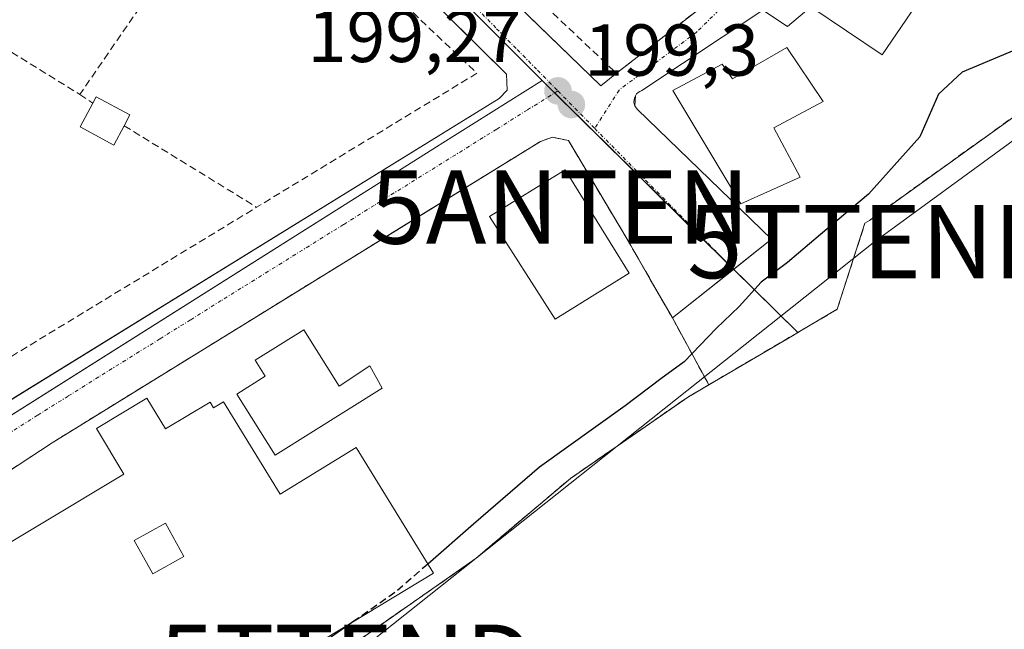
# Model space of a CAD drawing. Units: metres. Extents: x 620269 to 623709, y 4775762 to 4778136.
# Drawn here: x 620495 to 620630, y 4777722 to 4777806 of the extents above; entities that cross this region are included whole.
import ezdxf
from ezdxf.enums import TextEntityAlignment as Align

# ---------------------------------------------------------------- set-up
doc = ezdxf.new("R2010")
doc.units = ezdxf.units.M
doc.header["$MEASUREMENT"] = 0
doc.linetypes.add('TRAZO_Y_PUNTO', pattern=[1, 0.5, -0.25, 0, -0.25])
doc.linetypes.add('TRAZOSX2', pattern=[1.5, 1, -0.5])
doc.layers.get('0').update_dxf_attribs({"lineweight": 5})
for name, color, linetype, lineweight in [('Antena puntual', 7, 'Continuous', 0), ('Carátula', 7, 'Continuous', 5), ('Curva de nivel maestra', 36, 'Continuous', 30), ('Curva de nivel maestra oculto', 36, 'TRAZOSX2', 30), ('Edificación', 1, 'Continuous', 13), ('Edificación Cxs', 1, 'Continuous', 13), ('Elemento construido', 1, 'Continuous', 0), ('Instalación educativa', 9, 'TRAZOSX2', 0), ('Instalación educativa CxS', 9, 'Continuous', 0), ('Muro lineal', 1, 'TRAZOSX2', 13), ('Núcleo urbano', 19, 'Continuous', 0), ('Núcleo urbano CxS', 19, 'Continuous', 0), ('Obra de contención lineal', 1, 'TRAZOSX2', 13), ('Prado', 92, 'Continuous', 0), ('Prado CxS', 92, 'Continuous', 0), ('Punto de cota en terreno', 7, 'Continuous', 0), ('Rótulo de punto de cota en terreno', 19, 'Continuous', 0), ('Tendido', 6, 'Continuous', 0), ('Torre de tendido puntual', 7, 'Continuous', 0), ('Vía urbana Cxs', 5, 'Continuous', 0), ('Vía urbana eje', 5, 'TRAZO_Y_PUNTO', 0)]:
    doc.layers.add(name, color=color, linetype=linetype, lineweight=lineweight)
doc.styles.add('Arial', font='txt', dxfattribs={"height": 0.2})

# ---------------------------------------------------------------- blocks, each defined once
blk = doc.blocks.new('*U153')
at = {"layer": 'Prado CxS', "color": 92, "linetype": 'Continuous', "lineweight": 0}
blk.add_polyline3d([(620540.43, 4777720.09, 200.68), (620557.55, 4777732.08, 201.02), (620559.08, 4777733.37, 201.14), (620570.44, 4777742.98, 201.46), (620586.55, 4777754.12, 201.63), (620589.31, 4777755.74, 201.91), (620600.73, 4777762.45, 203.19), (620601.47, 4777762.89, 203.36), (620606.85, 4777766.05, 203.43), (620610.63, 4777777.8, 201.16), (620611.23, 4777778.19, 201.2), (620659.68, 4777812.97, 202.04)], dxfattribs=at)
blk = doc.blocks.new('5PATER')
at = {"layer": 'Carátula', "linetype": 'Continuous', "lineweight": 5}
h = blk.add_hatch(color=250, dxfattribs=at)
edge = h.paths.add_edge_path()
edge.add_ellipse((0, 0.01), major_axis=(-1.33, -1.34), ratio=0.999422, start_angle=0, end_angle=360)
blk = doc.blocks.new('*U270')
at = {"layer": 'Vía urbana Cxs', "color": 5, "linetype": 'Continuous', "lineweight": 0}
for points in [[(620603.23, 4777807.34, 199.69), (620600.06, 4777804.67, 199.54), (620596.68, 4777806.86, 199.52), (620580.16, 4777795.92, 199.41), (620579.9, 4777795.8, 199.41), (620579.66, 4777795.64, 199.4), (620579.45, 4777795.44, 199.4), (620579.29, 4777795.2, 199.39), (620579.23, 4777793.8, 199.39), (620579.38, 4777793.55, 199.39), (620579.57, 4777793.33, 199.39), (620597.87, 4777775.62, 199.28), (620592.69, 4777771.5, 199.41), (620584.34, 4777764.87, 199.48), (620581.33, 4777770.12, 199.4), (620579.21, 4777773.81, 199.43), (620578.17, 4777775.62, 199.44), (620570.16, 4777789.07, 199.24), (620567.96, 4777789.55, 199.22), (620566.34, 4777788.96, 199.19), (620547.42, 4777777.29, 199.1), (620542.01, 4777773.95, 199.05), (620499.68, 4777747.84, 198.77), (620470.22, 4777728.51, 198.52)], [(620469.41, 4777738.51, 198.56), (620497.2, 4777755.65, 198.77), (620499.17, 4777756.87, 198.77), (620560.72, 4777794.82, 199.2), (620561.78, 4777795.95, 199.21), (620561.72, 4777798.13, 199.22), (620550.96, 4777808.79, 199.21), (620548.04, 4777811.68, 199.2), (620528.22, 4777831.32, 198.92), (620511.77, 4777847.62, 198.54), (620500.98, 4777858.18, 198.39), (620497.54, 4777861.54, 198.26), (620470.27, 4777888.22, 197.86)]]:
    blk.add_polyline3d(points, dxfattribs=at)
blk.add_polyline3d([(620570.71, 4777831.67, 199.2), (620582.17, 4777846.47, 199.22), (620560.16, 4777863.52, 198.97), (620558.39, 4777864.89, 198.96), (620552.71, 4777869.29, 198.93), (620545.41, 4777861.1, 199.01), (620543.89, 4777862.27, 198.94), (620540.25, 4777857.55, 198.92), (620537.92, 4777856.51, 198.84), (620527.94, 4777846.26, 198.8), (620527.13, 4777847.07, 198.76), (620524.63, 4777844.95, 198.72), (620543.68, 4777826.49, 199.07), (620546.64, 4777823.62, 199.12), (620574.56, 4777796.56, 199.32), (620576.7, 4777798.26, 199.35), (620589.62, 4777808.33, 199.45), (620573.57, 4777823.13, 199.31), (620568.89, 4777826.18, 199.26), (620568, 4777827.1, 199.26), (620570.71, 4777831.67, 199.2)], close=True, dxfattribs=at)
blk = doc.blocks.new('*U276')
at = {"layer": 'Edificación Cxs', "color": 1, "linetype": 'Continuous', "lineweight": 13}
for points in [[(620512.62, 4777753.91, 208.19), (620515.14, 4777749.72, 211.22), (620521.24, 4777753.39, 209.02), (620521.71, 4777752.6, 209.12), (620523.07, 4777753.43, 208.63), (620530.82, 4777740.82, 208.86), (620541.19, 4777747.18, 208.72), (620551.72, 4777730.04, 202.02), (620496.44, 4777696.6, 204.47), (620477.28, 4777725.8, 205.4), (620487.24, 4777731.91, 209.06), (620487.99, 4777730.66, 209.3), (620509.49, 4777743.56, 209.29), (620505.75, 4777749.79, 207.36), (620512.62, 4777753.91, 208.19)], [(620517.68, 4777732.3, 207.55), (620515.14, 4777736.85, 209.4), (620510.89, 4777734.48, 209.55), (620513.44, 4777729.93, 207.44), (620517.68, 4777732.3, 207.55)]]:
    blk.add_polyline3d(points, close=True, dxfattribs=at)
blk = doc.blocks.new('5TTEND')
blk.add_text('5TTEND', height=10).set_placement((0, 0), align=Align.MIDDLE_CENTER)
blk = doc.blocks.new('5ANTEN')
blk.add_text('5ANTEN', height=10).set_placement((0, 0), align=Align.MIDDLE_CENTER)

msp = doc.modelspace()

# ---------------------------------------------------------------- linework, layer by layer
at = {"layer": 'Curva de nivel maestra', "color": 36, "linetype": 'Continuous', "lineweight": 30}
for points in [[(620632.68, 4777802.08, 200), (620623.88, 4777798.42, 200), (620620.68, 4777795.42, 200), (620618.1, 4777789.6, 200), (620611.1, 4777781.78, 200), (620604.55, 4777776.27, 200), (620600.08, 4777772.43, 200), (620596.48, 4777769.77, 200), (620593.47, 4777766.43, 200), (620590.31, 4777763.43, 200), (620585.95, 4777758.88, 200), (620582.77, 4777756.55, 200), (620577.9, 4777752.88, 200), (620566.19, 4777744.51, 200), (620557.19, 4777736.71, 200), (620550.96, 4777731.28, 200)], [(620541, 4777723.56, 200), (620523.86, 4777711.57, 200)]]:
    msp.add_polyline3d(points, dxfattribs=at)
at = {"layer": 'Curva de nivel maestra oculto', "color": 36, "linetype": 'TRAZOSX2', "lineweight": 30}
msp.add_polyline3d([(620550.96, 4777731.28, 200), (620546.47, 4777727.38, 200), (620541, 4777723.56, 200)], dxfattribs=at)
at = {"layer": 'Edificación', "color": 1, "linetype": 'Continuous', "lineweight": 13}
for points in [[(620621.51, 4777813.31, 204.03), (620612.96, 4777800.77, 204.96), (620603.23, 4777807.34, 207.89)], [(620599.96, 4777801.8, 203.33), (620604.94, 4777794.42, 202.25), (620598.21, 4777790.83, 204.04), (620601.8, 4777784.09, 199.53), (620593.69, 4777780.46, 201.19), (620584.4, 4777795.92, 200.18), (620591.14, 4777799.51, 203.88), (620592.55, 4777797.51, 206.14), (620599.96, 4777801.8, 203.33)], [(620509.51, 4777791.1, 201.02), (620508.09, 4777788.47, 205.33), (620503.49, 4777790.96, 207.04), (620505.23, 4777794.18, 201.84)], [(620505.23, 4777794.18, 201.84), (620505.7, 4777795.05, 201.64), (620510.3, 4777792.57, 202.07), (620509.51, 4777791.1, 201.02)], [(620578.46, 4777770.97, 221.15), (620568.35, 4777764.69, 221.95), (620559.38, 4777778.72, 205.25), (620569.69, 4777785.1, 204.58), (620578.46, 4777770.97, 221.15)], [(620534.05, 4777763.26, 207.88), (620538.85, 4777755.58, 207.42), (620543.03, 4777758.32, 202.66), (620544.73, 4777755.3, 204.71), (620530.11, 4777746.16, 207.75), (620524.89, 4777754.48, 207.64), (620528.78, 4777756.91, 206.49), (620527.39, 4777759.1, 204.8), (620534.05, 4777763.26, 207.88)], [(620496.44, 4777696.6, 204.47), (620477.28, 4777725.8, 205.4), (620487.24, 4777731.91, 209.06), (620487.99, 4777730.66, 209.3), (620509.49, 4777743.56, 209.29), (620505.75, 4777749.79, 207.36), (620512.62, 4777753.91, 208.19)], [(620512.62, 4777753.91, 208.19), (620515.14, 4777749.72, 211.22), (620521.24, 4777753.39, 209.02), (620521.71, 4777752.6, 209.12), (620523.07, 4777753.43, 208.63), (620530.82, 4777740.82, 208.86), (620541.19, 4777747.18, 208.72), (620551.72, 4777730.04, 202.02), (620496.44, 4777696.6, 204.47)], [(620517.68, 4777732.3, 207.55), (620515.14, 4777736.85, 209.4), (620510.89, 4777734.48, 209.55), (620513.44, 4777729.93, 207.44), (620517.68, 4777732.3, 207.55)], [(620517.68, 4777732.3, 207.55), (620515.14, 4777736.85, 209.4), (620510.89, 4777734.48, 209.55), (620513.44, 4777729.93, 207.44), (620517.68, 4777732.3, 207.55)]]:
    msp.add_polyline3d(points, dxfattribs=at)
at = {"layer": 'Edificación Cxs', "color": 1, "linetype": 'Continuous', "lineweight": 13}
for points in [[(620621.51, 4777813.31, 204.03), (620612.96, 4777800.77, 204.96), (620603.23, 4777807.34, 207.89), (620612.46, 4777819.89, 209.5), (620613.76, 4777818.95, 209.52), (620621.51, 4777813.31, 204.03)], [(620599.96, 4777801.8, 203.33), (620604.94, 4777794.42, 202.25), (620598.21, 4777790.83, 204.04), (620601.8, 4777784.09, 199.53), (620593.69, 4777780.46, 201.19), (620584.4, 4777795.92, 200.18), (620591.14, 4777799.51, 203.88), (620592.55, 4777797.51, 206.14), (620599.96, 4777801.8, 203.33)], [(620509.51, 4777791.1, 201.02), (620508.09, 4777788.47, 205.33), (620503.49, 4777790.96, 207.04), (620505.23, 4777794.18, 201.84), (620505.7, 4777795.05, 201.64), (620510.3, 4777792.57, 202.07), (620509.51, 4777791.1, 201.02)], [(620578.46, 4777770.97, 221.15), (620568.35, 4777764.69, 221.95), (620559.38, 4777778.72, 205.25), (620569.69, 4777785.1, 204.58), (620578.46, 4777770.97, 221.15)], [(620534.05, 4777763.26, 207.88), (620538.85, 4777755.58, 207.42), (620543.03, 4777758.32, 202.66), (620544.73, 4777755.3, 204.71), (620530.11, 4777746.16, 207.75), (620524.89, 4777754.48, 207.64), (620528.78, 4777756.91, 206.49), (620527.39, 4777759.1, 204.8), (620534.05, 4777763.26, 207.88)], [(620517.68, 4777732.3, 207.55), (620513.44, 4777729.93, 207.44), (620510.89, 4777734.48, 209.55), (620515.14, 4777736.85, 209.4), (620517.68, 4777732.3, 207.55)]]:
    msp.add_polyline3d(points, close=True, dxfattribs=at)
at = {"layer": 'Elemento construido', "color": 1, "linetype": 'Continuous', "lineweight": 0}
for points in [[(620464.64, 4777741.69, 201.08), (620462.8, 4777739.92, 199.21), (620464.78, 4777739.04, 199.45), (620466.9, 4777738.57, 198.85), (620469.41, 4777738.51, 198.61), (620560.72, 4777794.82, 199.31), (620561.78, 4777795.95, 199.26), (620561.72, 4777798.13, 199.25), (620528.22, 4777831.32, 202.09), (620511.77, 4777847.62, 199.84), (620460.46, 4777897.82, 197.92)], [(620527.94, 4777846.26, 214.97), (620527.13, 4777847.07, 208.17), (620524.63, 4777844.95, 198.76), (620574.56, 4777796.56, 199.49), (620576.7, 4777798.26, 200.43)], [(620603.23, 4777807.34, 207.89), (620600.06, 4777804.67, 200.98), (620596.68, 4777806.86, 200.77), (620580.16, 4777795.92, 200.64), (620579.9, 4777795.8, 200.61), (620579.66, 4777795.64, 200.48), (620579.45, 4777795.44, 200.37), (620579.29, 4777795.2, 200.29), (620579.17, 4777794.93, 200.24), (620579.11, 4777794.65, 200.23), (620579.09, 4777794.36, 200.24), (620579.14, 4777794.08, 200.31), (620579.23, 4777793.8, 200.33), (620579.38, 4777793.55, 200.35), (620579.57, 4777793.33, 200.4), (620597.87, 4777775.62, 200.75), (620584.34, 4777764.87, 222.11), (620578.17, 4777775.62, 204.48), (620570.16, 4777789.07, 199.31), (620567.96, 4777789.55, 199.3), (620566.34, 4777788.96, 199.24), (620499.68, 4777747.84, 198.75), (620470.22, 4777728.51, 198.61)]]:
    msp.add_polyline3d(points, dxfattribs=at)
at = {"layer": 'Instalación educativa', "color": 9, "linetype": 'TRAZOSX2', "lineweight": 0}
for points in [[(620470.22, 4777728.51, 198.52), (620499.68, 4777747.84, 198.77), (620542.01, 4777773.95, 199.05), (620547.42, 4777777.29, 199.1), (620566.34, 4777788.96, 199.19), (620567.96, 4777789.55, 199.22)], [(620567.96, 4777789.55, 199.22), (620570.16, 4777789.07, 199.24), (620578.17, 4777775.62, 199.44), (620579.21, 4777773.81, 199.43), (620581.33, 4777770.12, 199.4), (620584.34, 4777764.87, 199.48)], [(620584.34, 4777764.87, 199.48), (620589.31, 4777755.74, 201.91)], [(620589.31, 4777755.74, 201.91), (620586.55, 4777754.12, 201.63), (620570.44, 4777742.98, 201.46), (620557.55, 4777732.08, 201.02), (620540.43, 4777720.09, 200.68), (620539.55, 4777719.96, 200.55), (620520.31, 4777708.22, 200.11)]]:
    msp.add_polyline3d(points, dxfattribs=at)
at = {"layer": 'Instalación educativa CxS', "color": 9, "linetype": 'Continuous', "lineweight": 0}
msp.add_polyline3d([(620416.15, 4777692.88, 198.68), (620470.22, 4777728.51, 198.52), (620499.68, 4777747.84, 198.77), (620566.34, 4777788.96, 199.19), (620567.96, 4777789.55, 199.22), (620570.16, 4777789.07, 199.24), (620578.17, 4777775.62, 199.44), (620584.34, 4777764.87, 199.48), (620589.31, 4777755.74, 201.91), (620586.55, 4777754.12, 201.63), (620570.44, 4777742.98, 201.46), (620557.55, 4777732.08, 201.02), (620540.43, 4777720.09, 200.68)], dxfattribs=at)
at = {"layer": 'Muro lineal', "color": 1, "linetype": 'TRAZOSX2', "lineweight": 13}
for points in [[(620450.76, 4777827.97, 199.77), (620503.46, 4777795.38, 201.18)], [(620526.08, 4777828.21, 201.91), (620503.46, 4777795.38, 201.18)], [(620526.08, 4777828.21, 201.91), (620557.67, 4777798.27, 200.97), (620527.6, 4777779.98, 199.9)], [(620576.7, 4777798.26, 200.43), (620589.62, 4777808.33, 200.19), (620570.5, 4777825.96, 201.01), (620559.32, 4777814.73, 201.23), (620576.7, 4777798.26, 200.43)], [(620503.46, 4777795.38, 201.18), (620505.23, 4777794.18, 201.84)], [(620509.51, 4777791.1, 201.02), (620527.6, 4777779.98, 199.9)], [(620460.66, 4777743.87, 200.97), (620464.64, 4777741.69, 201.08), (620527.6, 4777779.98, 199.9)]]:
    msp.add_polyline3d(points, dxfattribs=at)
at = {"layer": 'Núcleo urbano', "color": 19, "linetype": 'Continuous', "lineweight": 0}
for points in [[(620601.47, 4777762.89, 203.36), (620606.85, 4777766.05, 203.43), (620610.63, 4777777.8, 201.16), (620611.23, 4777778.19, 201.2), (620659.68, 4777812.97, 202.04), (620656.45, 4777816.04, 201.24), (620652, 4777820.25, 200.16), (620633.18, 4777842.45, 199.7), (620604.72, 4777875.74, 199.26), (620585.25, 4777897.95, 199.2), (620584.77, 4777898.5, 199.2)], [(620518.78, 4777845.2, 198.63), (620566.56, 4777797.27, 199.23)], [(620518.78, 4777845.2, 198.63), (620566.56, 4777797.27, 199.23)], [(620566.56, 4777797.27, 199.23), (620552.66, 4777788.55, 199.15), (620552.51, 4777788.46, 199.14), (620454.12, 4777726.4, 198.14), (620453.34, 4777725.91, 198.13), (620392.33, 4777683.53, 198.2), (620390.21, 4777682.06, 198.02), (620388.63, 4777680.71, 197.91), (620375.47, 4777669.43, 197.56)], [(620566.56, 4777797.27, 199.23), (620552.66, 4777788.55, 199.15), (620552.51, 4777788.46, 199.14), (620454.12, 4777726.4, 198.14), (620453.34, 4777725.91, 198.13), (620392.33, 4777683.53, 198.2), (620390.21, 4777682.06, 198.02), (620388.63, 4777680.71, 197.91), (620375.47, 4777669.43, 197.56)], [(620566.56, 4777797.27, 199.23), (620568.28, 4777795.57, 199.24), (620591.57, 4777772.64, 199.39), (620592.71, 4777771.52, 199.41), (620601.47, 4777762.89, 203.36)], [(620566.56, 4777797.27, 199.23), (620568.28, 4777795.57, 199.24), (620591.57, 4777772.64, 199.39), (620592.71, 4777771.52, 199.41), (620601.47, 4777762.89, 203.36)], [(620601.47, 4777762.89, 203.36), (620600.73, 4777762.45, 203.19), (620589.31, 4777755.74, 201.91), (620586.55, 4777754.12, 201.63), (620570.44, 4777742.98, 201.46), (620559.08, 4777733.37, 201.14), (620557.55, 4777732.08, 201.02), (620540.43, 4777720.09, 200.68), (620539.55, 4777719.96, 200.55), (620520.31, 4777708.22, 200.11), (620498.31, 4777694.73, 199.82), (620461.34, 4777684.27, 201.13), (620455.35, 4777682.62, 201.7), (620442.15, 4777678.97, 201.33), (620437.05, 4777676.84, 201.72), (620408.3, 4777658.86, 201.65), (620406.82, 4777658.11, 201.76), (620404.21, 4777656.78, 202.11), (620397.61, 4777653.44, 201.76), (620396.43, 4777652.84, 201.76), (620392.11, 4777648.7, 203.89), (620388.34, 4777645.09, 203.04), (620387.48, 4777644.55, 202.72), (620376.43, 4777637.74, 199.87)]]:
    msp.add_polyline3d(points, dxfattribs=at)
at = {"layer": 'Núcleo urbano CxS', "color": 19, "linetype": 'Continuous', "lineweight": 0}
for points in [[(620467.87, 4777898.71, 197.68), (620518.78, 4777845.2, 198.63), (620518.78, 4777845.2, 198.63), (620566.56, 4777797.27, 199.23), (620552.66, 4777788.55, 199.15), (620552.51, 4777788.46, 199.14), (620453.34, 4777725.91, 198.13)], [(620390.21, 4777682.06, 198.02), (620453.34, 4777725.91, 198.13), (620552.51, 4777788.46, 199.14), (620552.66, 4777788.55, 199.15), (620566.56, 4777797.27, 199.23), (620601.47, 4777762.89, 203.36), (620601.47, 4777762.89, 203.36), (620600.73, 4777762.45, 203.19), (620589.31, 4777755.74, 201.91), (620586.55, 4777754.12, 201.63), (620570.44, 4777742.98, 201.46), (620559.08, 4777733.37, 201.14), (620557.55, 4777732.08, 201.02), (620540.43, 4777720.09, 200.68)]]:
    msp.add_polyline3d(points, dxfattribs=at)
msp.add_polyline3d([(620601.47, 4777762.89, 203.36), (620566.56, 4777797.27, 199.23), (620518.78, 4777845.2, 198.63), (620584.77, 4777898.49, 199.2), (620604.72, 4777875.74, 199.26), (620633.18, 4777842.45, 199.7), (620652, 4777820.25, 200.16), (620659.68, 4777812.97, 202.04), (620611.23, 4777778.19, 201.2), (620610.63, 4777777.8, 201.16), (620606.85, 4777766.05, 203.43), (620601.47, 4777762.89, 203.36)], close=True, dxfattribs=at)
at = {"layer": 'Obra de contención lineal', "color": 1, "linetype": 'TRAZOSX2', "lineweight": 13}
msp.add_polyline3d([(620496.44, 4777696.6, 204.47), (620498.31, 4777694.73, 204.07), (620520.31, 4777708.22, 200.81), (620539.55, 4777719.96, 201.51), (620540.43, 4777720.09, 201.53), (620557.55, 4777732.08, 201.88), (620570.44, 4777742.98, 202.32), (620586.55, 4777754.12, 210.05), (620606.85, 4777766.05, 216.02), (620610.63, 4777777.8, 203.29), (620611.23, 4777778.19, 203.35), (620659.68, 4777812.97, 202.62), (620681.91, 4777828.93, 205.46)], dxfattribs=at)
at = {"layer": 'Prado', "color": 92, "linetype": 'Continuous', "lineweight": 0}
for points in [[(620601.47, 4777762.89, 203.36), (620606.85, 4777766.05, 203.43), (620610.63, 4777777.8, 201.16), (620611.23, 4777778.19, 201.2), (620659.68, 4777812.97, 202.04), (620656.45, 4777816.04, 201.24), (620652, 4777820.25, 200.16), (620633.18, 4777842.45, 199.7), (620604.72, 4777875.74, 199.26), (620585.25, 4777897.95, 199.2), (620584.77, 4777898.5, 199.2)], [(620601.47, 4777762.89, 203.36), (620600.73, 4777762.45, 203.19), (620589.31, 4777755.74, 201.91), (620586.55, 4777754.12, 201.63), (620570.44, 4777742.98, 201.46), (620559.08, 4777733.37, 201.14), (620557.55, 4777732.08, 201.02), (620540.43, 4777720.09, 200.68), (620539.55, 4777719.96, 200.55), (620520.31, 4777708.22, 200.11), (620498.31, 4777694.73, 199.82), (620461.34, 4777684.27, 201.13), (620455.35, 4777682.62, 201.7), (620442.15, 4777678.97, 201.33), (620437.05, 4777676.84, 201.72), (620408.3, 4777658.86, 201.65), (620406.82, 4777658.11, 201.76), (620404.21, 4777656.78, 202.11), (620397.61, 4777653.44, 201.76), (620396.43, 4777652.84, 201.76), (620392.11, 4777648.7, 203.89), (620388.34, 4777645.09, 203.04), (620387.48, 4777644.55, 202.72), (620376.43, 4777637.74, 199.87)]]:
    msp.add_polyline3d(points, dxfattribs=at)
at = {"layer": 'Tendido', "color": 6, "linetype": 'Continuous', "lineweight": 0}
msp.add_polyline3d([(620906.66, 4778008.16, 216.53), (620845.55, 4777959.31, 218.13), (620755.91, 4777889.27, 202.98), (620668.95, 4777816.93, 202.16), (620611.96, 4777775.3, 202.53), (620539.86, 4777718.01, 200.91), (620458.93, 4777679.15, 203.36), (620416.43, 4777660.11, 203.49), (620386.73, 4777645.3, 202.04)], dxfattribs=at)
at = {"layer": 'Vía urbana Cxs', "color": 5, "linetype": 'Continuous', "lineweight": 0}
for points in [[(620527.94, 4777846.26, 198.8), (620527.13, 4777847.07, 198.76), (620524.63, 4777844.95, 198.72), (620543.68, 4777826.49, 199.07), (620546.64, 4777823.62, 199.12), (620574.56, 4777796.56, 199.32), (620576.7, 4777798.26, 199.35)], [(620464.64, 4777741.69, 198.56), (620462.8, 4777739.92, 198.45), (620464.78, 4777739.04, 198.47), (620466.9, 4777738.57, 198.51), (620469.41, 4777738.51, 198.56), (620497.2, 4777755.65, 198.77), (620499.17, 4777756.87, 198.77), (620560.72, 4777794.82, 199.2), (620561.78, 4777795.95, 199.21), (620561.72, 4777798.13, 199.22), (620550.96, 4777808.79, 199.21), (620548.04, 4777811.68, 199.2), (620528.22, 4777831.32, 198.92)], [(620576.7, 4777798.26, 199.35), (620589.62, 4777808.33, 199.45), (620573.57, 4777823.13, 199.31)], [(620603.23, 4777807.34, 199.69), (620600.06, 4777804.67, 199.54), (620596.68, 4777806.86, 199.52), (620580.16, 4777795.92, 199.41), (620579.9, 4777795.8, 199.41), (620579.66, 4777795.64, 199.4), (620579.45, 4777795.44, 199.4), (620579.29, 4777795.2, 199.39)], [(620579.29, 4777795.2, 199.39), (620579.23, 4777793.8, 199.39)], [(620579.23, 4777793.8, 199.39), (620579.38, 4777793.55, 199.39), (620579.57, 4777793.33, 199.39), (620597.87, 4777775.62, 199.28), (620592.69, 4777771.5, 199.41), (620584.34, 4777764.87, 199.48), (620581.33, 4777770.12, 199.4), (620579.21, 4777773.81, 199.43), (620578.17, 4777775.62, 199.44), (620570.16, 4777789.07, 199.24), (620567.96, 4777789.55, 199.22), (620566.34, 4777788.96, 199.19), (620547.42, 4777777.29, 199.1), (620542.01, 4777773.95, 199.05), (620499.68, 4777747.84, 198.77), (620470.22, 4777728.51, 198.52)]]:
    msp.add_polyline3d(points, dxfattribs=at)
at = {"layer": 'Vía urbana eje', "color": 5, "linetype": 'TRAZO_Y_PUNTO', "lineweight": 0}
for points in [[(620519.72, 4777845.02, 198.64), (620524.72, 4777840.36, 198.77), (620527.21, 4777838.02, 198.81), (620530.53, 4777834.66, 198.87), (620533.84, 4777831.29, 198.92), (620537.16, 4777827.92, 198.93), (620540.47, 4777824.55, 198.97), (620550.42, 4777814.45, 199.15), (620553.73, 4777811.08, 199.17), (620560.36, 4777804.35, 199.23), (620563.15, 4777801.51, 199.22), (620565.94, 4777798.68, 199.23), (620568.72, 4777795.85, 199.25)], [(620592.16, 4777809.67, 199.51), (620590.61, 4777806.81, 199.47), (620587.7, 4777803.91, 199.44), (620577.06, 4777795.97, 199.35), (620573.75, 4777790.74, 199.3)], [(620568.72, 4777795.85, 199.25), (620564.54, 4777793.25, 199.21), (620560.37, 4777790.64, 199.15), (620543.65, 4777780.24, 199.04), (620539.47, 4777777.63, 199), (620522.75, 4777767.23, 198.89), (620518.57, 4777764.62, 198.85), (620514.4, 4777762.02, 198.85), (620506.04, 4777756.82, 198.79), (620501.87, 4777754.21, 198.75), (620497.7, 4777751.59, 198.73), (620489.36, 4777746.37, 198.69), (620485.18, 4777743.76, 198.66), (620481.01, 4777741.14, 198.65), (620468.5, 4777733.31, 198.51), (620464.33, 4777730.69, 198.39), (620455.99, 4777725.47, 198.23)], [(620568.72, 4777795.85, 199.25), (620573.75, 4777790.74, 199.3)], [(620573.75, 4777790.74, 199.3), (620592.69, 4777771.5, 199.41)]]:
    msp.add_polyline3d(points, dxfattribs=at)

# ---------------------------------------------------------------- block references
at = {"layer": 'Antena puntual', "linetype": 'Continuous', "lineweight": 0}
msp.add_blockref('5ANTEN', (620569, 4777780, 199.41), dxfattribs=at)
at = {"layer": 'Edificación Cxs', "color": 1, "linetype": 'Continuous', "lineweight": 13}
msp.add_blockref('*U276', (0, 0), dxfattribs=at)
at = {"layer": 'Prado CxS', "color": 92, "linetype": 'Continuous', "lineweight": 0}
msp.add_blockref('*U153', (0, 0), dxfattribs=at)
at = {"layer": 'Punto de cota en terreno', "linetype": 'Continuous', "lineweight": 0}
for p in [(620568.73, 4777795.85, 199.27), (620570.56, 4777793.99, 199.3)]:
    msp.add_blockref('5PATER', p, dxfattribs=at)
at = {"layer": 'Torre de tendido puntual', "linetype": 'Continuous', "lineweight": 0}
for p in [(620611.96, 4777775.3, 202.55), (620539.86, 4777718.01, 200.86)]:
    msp.add_blockref('5TTEND', p, dxfattribs=at)
at = {"layer": 'Vía urbana Cxs', "color": 5, "linetype": 'Continuous', "lineweight": 0}
msp.add_blockref('*U270', (0, 0), dxfattribs=at)

# ---------------------------------------------------------------- texts
at = {"layer": 'Rótulo de punto de cota en terreno', "color": 19, "linetype": 'Continuous', "lineweight": 0, "style": 'Arial'}
for s, p in [('199,27', (620534.56, 4777797.61)), ('199,3', (620572.32, 4777795.75))]:
    msp.add_text(s, height=7, dxfattribs=at).set_placement(p, align=Align.BOTTOM_LEFT)

doc.saveas('drawing.dxf')
